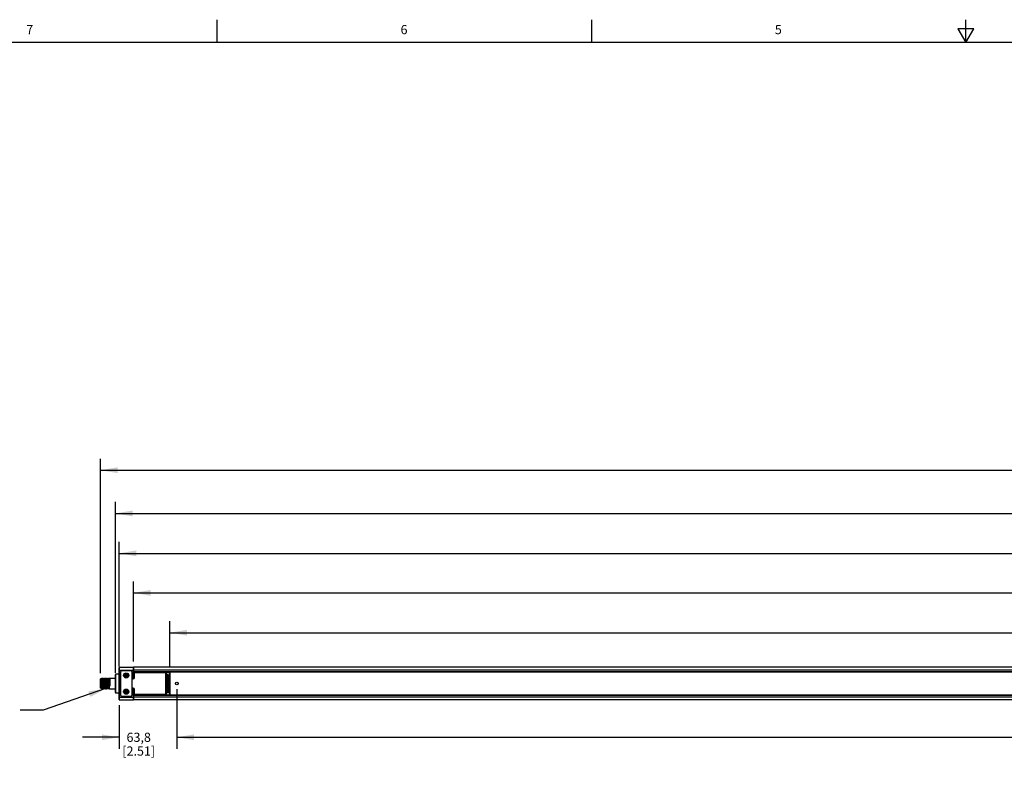
# Model space of a CAD drawing. Units: inches. Extents: x 0.5 to 33.6, y 0.5 to 21.6.
# Drawn here: x 6.7 to 17.5, y 13.4 to 21.6 of the extents above; entities that cross this region are included whole.
import ezdxf

# ---------------------------------------------------------------- set-up
doc = ezdxf.new("R2010")
doc.units = ezdxf.units.IN
doc.header["$LTSCALE"] = 1.87
doc.header["$MEASUREMENT"] = 0
doc.layers.get('0').update_dxf_attribs({"linetype": 'CONTINUOUS'})
for name, color, linetype in [('02___PRT_ALL_AXES', 7, 'CONTINUOUS'), ('AXIS_COSMETIC_THREADS', 7, 'CONTINUOUS'), ('NOTES', 7, 'CONTINUOUS'), ('SCHEME_DIMS', 7, 'CONTINUOUS')]:
    doc.layers.add(name, color=color, linetype=linetype)
doc.styles.add('TEXTSTYLE_2', font='txt', dxfattribs={"width": 0.8})
doc.dimstyles.new('DIMSTYLE_1', dxfattribs={"dimtxt": 0.1, "dimasz": 0.1875, "dimexe": 0.18, "dimexo": 0.0625, "dimgap": 0.09, "dimtad": 0, "dimtih": 1, "dimtoh": 1, "dimdec": 1, "dimlfac": 4, "dimzin": 4, "dimdsep": 46, "dimtxsty": 'STANDARD', "dimblk": '_FILLED', "dimblk1": '_FILLED', "dimblk2": '_FILLED', "dimcen": 0.09, "dimadec": 0, "dimazin": 0, "dimtp": 0.1, "dimtm": 0.1, "dimtfac": 1, "dimtdec": 1, "dimtofl": 0, "dimtmove": 0, "dimatfit": 3, "dimldrblk": '_FILLED', "dimfxl": 1, "dimtolj": 1, "dimtzin": 4, "dimarcsym": 0})
doc.dimstyles.new('DIMSTYLE_2', dxfattribs={"dimtxt": 0.1, "dimasz": 0.1875, "dimexe": 0.18, "dimexo": 0.0625, "dimgap": 0.09, "dimtad": 0, "dimtih": 1, "dimtoh": 1, "dimdec": 0, "dimlfac": 4, "dimzin": 4, "dimdsep": 46, "dimtxsty": 'STANDARD', "dimblk": '_FILLED', "dimblk1": '_FILLED', "dimblk2": '_FILLED', "dimcen": 0.09, "dimadec": 0, "dimazin": 0, "dimtp": 0.5, "dimtm": 0.5, "dimtfac": 1, "dimtdec": 0, "dimtofl": 0, "dimtmove": 0, "dimatfit": 3, "dimldrblk": '_FILLED', "dimfxl": 1, "dimtolj": 1, "dimtzin": 4, "dimarcsym": 0})
doc.dimstyles.get("Standard").update_dxf_attribs({"dimtxt": 0.1, "dimasz": 0.1875, "dimexe": 0.18, "dimexo": 0.0625, "dimgap": 0.09, "dimtad": 0, "dimtih": 1, "dimtoh": 1, "dimdec": 3, "dimzin": 4, "dimdsep": 46, "dimtxsty": 'STANDARD', "dimblk": '_FILLED', "dimblk1": '_FILLED', "dimblk2": '_FILLED', "dimcen": 0.09, "dimadec": 0, "dimazin": 0, "dimtol": 1, "dimtp": 0.005, "dimtm": 0.005, "dimtfac": 1, "dimtdec": 3, "dimtofl": 0, "dimtmove": 0, "dimatfit": 3, "dimldrblk": '_FILLED', "dimfxl": 1, "dimtolj": 1, "dimtzin": 4, "dimarcsym": 0})

# ---------------------------------------------------------------- blocks, each defined once
blk = doc.blocks.new('_FILLED')
at = {"color": 0, "linetype": 'BYBLOCK'}
blk.add_solid([(0, 0), (-1, 0.167), (-1, -0.167)], dxfattribs=at)
blk = doc.blocks.new('*D2')
at = {"layer": 'SCHEME_DIMS', "color": 2, "linetype": 'CONTINUOUS'}
for p, q in [((7.977, 14.59), (7.977, 15.464)), ((29.139, 14.54), (29.139, 15.464)), ((7.977, 15.339), (18.158, 15.339)), ((29.139, 15.339), (18.958, 15.339))]:
    blk.add_line(p, q, dxfattribs=at)
at = {"layer": 'SCHEME_DIMS', "color": 2, "linetype": 'CONTINUOUS', "xscale": 0.1875, "yscale": 0.1875, "zscale": 0.1875, "rotation": 180}
blk.add_blockref('_FILLED', (7.977, 15.339), dxfattribs=at)
at = {"layer": 'SCHEME_DIMS', "color": 2, "linetype": 'CONTINUOUS', "xscale": 0.1875, "yscale": 0.1875, "zscale": 0.1875}
blk.add_blockref('_FILLED', (29.139, 15.339), dxfattribs=at)
at = {"layer": 'SCHEME_DIMS', "color": 2, "linetype": 'CONTINUOUS', "insert": (18.458, 15.389), "char_height": 0.1, "width": 0.6, "attachment_point": 2, "line_spacing_factor": 0.9}
blk.add_mtext('2150\\P[84.7]', dxfattribs=at)
blk = doc.blocks.new('*D3')
at = {"layer": 'SCHEME_DIMS', "color": 2, "linetype": 'CONTINUOUS'}
for p, q in [((8.373, 14.536), (8.373, 15.03)), ((29.139, 14.595), (29.139, 15.03)), ((8.373, 14.905), (18.986, 14.905)), ((29.139, 14.905), (19.786, 14.905))]:
    blk.add_line(p, q, dxfattribs=at)
at = {"layer": 'SCHEME_DIMS', "color": 2, "linetype": 'CONTINUOUS', "xscale": 0.1875, "yscale": 0.1875, "zscale": 0.1875, "rotation": 180}
blk.add_blockref('_FILLED', (8.373, 14.905), dxfattribs=at)
at = {"layer": 'SCHEME_DIMS', "color": 2, "linetype": 'CONTINUOUS', "xscale": 0.1875, "yscale": 0.1875, "zscale": 0.1875}
blk.add_blockref('_FILLED', (29.139, 14.905), dxfattribs=at)
at = {"layer": 'SCHEME_DIMS', "color": 2, "linetype": 'CONTINUOUS', "insert": (19.286, 14.955), "char_height": 0.1, "width": 0.6, "attachment_point": 2, "line_spacing_factor": 0.9}
blk.add_mtext('2110\\P[83.1]', dxfattribs=at)
blk = doc.blocks.new('*D4')
at = {"layer": 'SCHEME_DIMS', "color": 2, "linetype": 'CONTINUOUS'}
for p, q in [((7.78, 14.467), (7.78, 16.33)), ((29.297, 14.512), (29.297, 16.33)), ((7.78, 16.205), (18.139, 16.205)), ((29.297, 16.205), (18.939, 16.205))]:
    blk.add_line(p, q, dxfattribs=at)
at = {"layer": 'SCHEME_DIMS', "color": 2, "linetype": 'CONTINUOUS', "xscale": 0.1875, "yscale": 0.1875, "zscale": 0.1875, "rotation": 180}
blk.add_blockref('_FILLED', (7.78, 16.205), dxfattribs=at)
at = {"layer": 'SCHEME_DIMS', "color": 2, "linetype": 'CONTINUOUS', "xscale": 0.1875, "yscale": 0.1875, "zscale": 0.1875}
blk.add_blockref('_FILLED', (29.297, 16.205), dxfattribs=at)
at = {"layer": 'SCHEME_DIMS', "color": 2, "linetype": 'CONTINUOUS', "insert": (18.439, 16.255), "char_height": 0.1, "width": 0.6, "attachment_point": 2, "line_spacing_factor": 0.9}
blk.add_mtext('2186\\P[86.1]', dxfattribs=at)
blk = doc.blocks.new('*D8')
at = {"layer": 'SCHEME_DIMS', "color": 2, "linetype": 'CONTINUOUS'}
for p, q in [((7.617, 14.465), (7.617, 16.801)), ((29.311, 14.45), (29.311, 16.801)), ((7.617, 16.676), (18.064, 16.676)), ((29.311, 16.676), (18.864, 16.676))]:
    blk.add_line(p, q, dxfattribs=at)
at = {"layer": 'SCHEME_DIMS', "color": 2, "linetype": 'CONTINUOUS', "xscale": 0.1875, "yscale": 0.1875, "zscale": 0.1875, "rotation": 180}
blk.add_blockref('_FILLED', (7.617, 16.676), dxfattribs=at)
at = {"layer": 'SCHEME_DIMS', "color": 2, "linetype": 'CONTINUOUS', "xscale": 0.1875, "yscale": 0.1875, "zscale": 0.1875}
blk.add_blockref('_FILLED', (29.311, 16.676), dxfattribs=at)
at = {"layer": 'SCHEME_DIMS', "color": 2, "linetype": 'CONTINUOUS', "insert": (18.364, 16.726), "char_height": 0.1, "width": 0.6, "attachment_point": 2, "line_spacing_factor": 0.9}
blk.add_mtext('2204\\P[86.8]', dxfattribs=at)
blk = doc.blocks.new('*D11')
at = {"layer": 'SCHEME_DIMS', "color": 2, "linetype": 'CONTINUOUS'}
for p, q in [((7.82, 14.537), (7.82, 15.895)), ((29.258, 14.585), (29.258, 15.895)), ((7.82, 15.77), (18.139, 15.77)), ((29.258, 15.77), (18.939, 15.77))]:
    blk.add_line(p, q, dxfattribs=at)
at = {"layer": 'SCHEME_DIMS', "color": 2, "linetype": 'CONTINUOUS', "xscale": 0.1875, "yscale": 0.1875, "zscale": 0.1875, "rotation": 180}
blk.add_blockref('_FILLED', (7.82, 15.77), dxfattribs=at)
at = {"layer": 'SCHEME_DIMS', "color": 2, "linetype": 'CONTINUOUS', "xscale": 0.1875, "yscale": 0.1875, "zscale": 0.1875}
blk.add_blockref('_FILLED', (29.258, 15.77), dxfattribs=at)
at = {"layer": 'SCHEME_DIMS', "color": 2, "linetype": 'CONTINUOUS', "insert": (18.439, 15.82), "char_height": 0.1, "width": 0.6, "attachment_point": 2, "line_spacing_factor": 0.9}
blk.add_mtext('2178\\P[85.8]', dxfattribs=at)
blk = doc.blocks.new('*D12')
at = {"layer": 'SCHEME_DIMS', "color": 2, "linetype": 'CONTINUOUS'}
for p, q in [((8.448, 14.288), (8.448, 13.64)), ((7.82, 14.116), (7.82, 13.64)), ((7.82, 13.765), (7.42, 13.765)), ((8.448, 13.765), (8.848, 13.765))]:
    blk.add_line(p, q, dxfattribs=at)
at = {"layer": 'SCHEME_DIMS', "color": 2, "linetype": 'CONTINUOUS', "xscale": 0.1875, "yscale": 0.1875, "zscale": 0.1875}
blk.add_blockref('_FILLED', (7.82, 13.765), dxfattribs=at)
at = {"layer": 'SCHEME_DIMS', "color": 2, "linetype": 'CONTINUOUS', "xscale": 0.1875, "yscale": 0.1875, "zscale": 0.1875, "rotation": 180}
blk.add_blockref('_FILLED', (8.448, 13.765), dxfattribs=at)
at = {"layer": 'SCHEME_DIMS', "color": 2, "linetype": 'CONTINUOUS', "insert": (8.034, 13.815), "char_height": 0.1, "width": 0.6, "attachment_point": 2, "line_spacing_factor": 0.9}
blk.add_mtext('63,8\\P[2.51]', dxfattribs=at)
blk = doc.blocks.new('*D13')
at = {"layer": 'SCHEME_DIMS', "color": 2, "linetype": 'CONTINUOUS'}
for p, q in [((8.448, 14.288), (8.448, 13.64)), ((29.117, 14.288), (29.117, 13.64)), ((8.448, 13.765), (18.082, 13.765)), ((29.117, 13.765), (19.482, 13.765))]:
    blk.add_line(p, q, dxfattribs=at)
at = {"layer": 'SCHEME_DIMS', "color": 2, "linetype": 'CONTINUOUS', "xscale": 0.1875, "yscale": 0.1875, "zscale": 0.1875, "rotation": 180}
blk.add_blockref('_FILLED', (8.448, 13.765), dxfattribs=at)
at = {"layer": 'SCHEME_DIMS', "color": 2, "linetype": 'CONTINUOUS', "xscale": 0.1875, "yscale": 0.1875, "zscale": 0.1875}
blk.add_blockref('_FILLED', (29.117, 13.765), dxfattribs=at)
at = {"layer": 'SCHEME_DIMS', "color": 2, "linetype": 'CONTINUOUS', "insert": (18.632, 13.815), "char_height": 0.1, "width": 1.2, "attachment_point": 2, "line_spacing_factor": 0.9}
blk.add_mtext('2100\\P[82.68]\\PDEFINED AREA', dxfattribs=at)

msp = doc.modelspace()

# ---------------------------------------------------------------- linework, layer by layer
at = {"color": 2, "linetype": 'CONTINUOUS'}
for p, q in [((8.89, 21.337), (8.89, 21.587)), ((12.969, 21.336), (12.969, 21.586)), ((17.043, 21.337), (17.043, 21.587)), ((16.957, 21.487), (17.043, 21.337)), ((17.13, 21.487), (16.957, 21.487)), ((17.043, 21.337), (17.13, 21.487)), ((33.352, 21.337), (0.736, 21.337))]:
    msp.add_line(p, q, dxfattribs=at)
at = {"color": 7, "linetype": 'CONTINUOUS'}
for p, q in [((7.82, 14.178), (7.82, 14.523)), ((7.825, 14.528), (7.977, 14.528)), ((7.948, 14.489), (7.849, 14.489)), ((7.977, 14.528), (7.977, 14.412)), ((7.978, 14.512), (7.977, 14.512)), ((7.978, 14.484), (7.977, 14.484)), ((7.978, 14.479), (7.978, 14.528)), ((29.139, 14.528), (7.978, 14.528)), ((7.978, 14.479), (29.139, 14.479)), ((8.368, 14.479), (8.368, 14.474)), ((8.371, 14.474), (8.371, 14.479)), ((7.617, 14.299), (7.617, 14.402)), ((7.627, 14.402), (7.617, 14.402)), ((7.627, 14.297), (7.627, 14.404)), ((7.628, 14.404), (7.627, 14.404)), ((7.63, 14.408), (7.628, 14.404)), ((7.63, 14.408), (7.632, 14.41)), ((7.63, 14.408), (7.63, 14.408)), ((7.632, 14.403), (7.632, 14.41)), ((7.635, 14.404), (7.632, 14.41)), ((7.632, 14.41), (7.632, 14.41)), ((7.635, 14.404), (7.635, 14.404)), ((7.635, 14.404), (7.635, 14.404)), ((7.638, 14.404), (7.635, 14.404)), ((7.641, 14.41), (7.637, 14.404)), ((7.641, 14.41), (7.641, 14.41)), ((7.645, 14.404), (7.642, 14.41)), ((7.642, 14.41), (7.642, 14.41)), ((7.645, 14.404), (7.645, 14.404)), ((7.647, 14.404), (7.645, 14.404)), ((7.65, 14.41), (7.647, 14.404)), ((7.65, 14.41), (7.65, 14.41)), ((7.655, 14.404), (7.652, 14.41)), ((7.652, 14.41), (7.652, 14.41)), ((7.655, 14.404), (7.655, 14.404)), ((7.657, 14.404), (7.655, 14.404)), ((7.66, 14.41), (7.657, 14.404)), ((7.66, 14.41), (7.66, 14.41)), ((7.665, 14.404), (7.661, 14.41)), ((7.661, 14.41), (7.661, 14.41)), ((7.665, 14.404), (7.665, 14.404)), ((7.667, 14.404), (7.665, 14.404)), ((7.67, 14.41), (7.667, 14.404)), ((7.67, 14.41), (7.67, 14.41)), ((7.674, 14.404), (7.671, 14.41)), ((7.671, 14.41), (7.671, 14.41)), ((7.674, 14.404), (7.674, 14.404)), ((7.677, 14.404), (7.674, 14.404)), ((7.68, 14.41), (7.676, 14.404)), ((7.68, 14.41), (7.68, 14.41)), ((7.684, 14.404), (7.681, 14.41)), ((7.681, 14.41), (7.681, 14.41)), ((7.684, 14.404), (7.684, 14.404)), ((7.686, 14.404), (7.684, 14.404)), ((7.689, 14.41), (7.686, 14.404)), ((7.689, 14.41), (7.689, 14.41)), ((7.694, 14.404), (7.691, 14.41)), ((7.691, 14.41), (7.691, 14.41)), ((7.694, 14.404), (7.694, 14.404)), ((7.696, 14.404), (7.694, 14.404)), ((7.699, 14.41), (7.696, 14.404)), ((7.699, 14.41), (7.699, 14.41)), ((7.704, 14.404), (7.7, 14.41)), ((7.7, 14.41), (7.7, 14.41)), ((7.704, 14.404), (7.704, 14.404)), ((7.706, 14.404), (7.704, 14.404)), ((7.709, 14.41), (7.706, 14.404)), ((7.709, 14.41), (7.709, 14.41)), ((7.713, 14.404), (7.71, 14.41)), ((7.71, 14.41), (7.71, 14.41)), ((7.713, 14.404), (7.713, 14.404)), ((7.716, 14.404), (7.713, 14.404)), ((7.719, 14.41), (7.715, 14.404)), ((7.719, 14.41), (7.719, 14.41)), ((7.78, 14.252), (7.78, 14.449)), ((7.834, 14.474), (7.834, 14.228)), ((7.898, 14.451), (7.888, 14.445)), ((7.888, 14.445), (7.888, 14.434)), ((7.888, 14.434), (7.898, 14.428)), ((7.908, 14.445), (7.898, 14.451)), ((7.898, 14.428), (7.908, 14.434)), ((7.908, 14.434), (7.908, 14.445)), ((7.962, 14.228), (7.962, 14.474)), ((7.977, 14.412), (7.962, 14.412)), ((7.962, 14.406), (7.975, 14.406)), ((7.964, 14.406), (7.964, 14.412)), ((7.967, 14.412), (7.967, 14.406)), ((7.977, 14.426), (7.978, 14.426)), ((7.984, 14.416), (7.984, 14.464)), ((7.994, 14.474), (8.317, 14.474)), ((8.326, 14.464), (8.326, 14.238)), ((8.331, 14.474), (8.331, 14.45)), ((8.331, 14.474), (8.373, 14.474)), ((8.338, 14.453), (8.331, 14.45)), ((8.339, 14.443), (8.331, 14.45)), ((8.331, 14.441), (8.331, 14.443)), ((8.331, 14.443), (8.363, 14.443)), ((8.331, 14.441), (8.35, 14.441)), ((8.331, 14.418), (8.331, 14.428)), ((8.332, 14.384), (8.332, 14.4)), ((8.35, 14.405), (8.337, 14.405)), ((8.35, 14.379), (8.337, 14.379)), ((8.34, 14.379), (8.34, 14.405)), ((8.35, 14.402), (8.35, 14.382)), ((8.35, 14.402), (8.352, 14.4)), ((8.35, 14.402), (8.363, 14.402)), ((8.352, 14.384), (8.35, 14.382)), ((8.363, 14.382), (8.35, 14.382)), ((8.36, 14.443), (8.36, 14.402)), ((8.36, 14.382), (8.36, 14.379)), ((8.363, 14.443), (8.366, 14.445)), ((8.363, 14.402), (8.366, 14.4)), ((8.363, 14.382), (8.366, 14.384)), ((8.373, 14.474), (8.373, 14.228)), ((7.627, 14.299), (7.617, 14.299)), ((7.627, 14.362), (7.628, 14.336)), ((7.627, 14.297), (7.629, 14.294)), ((7.629, 14.295), (7.63, 14.297)), ((7.629, 14.294), (7.629, 14.295)), ((7.63, 14.297), (7.633, 14.297)), ((7.633, 14.297), (7.636, 14.292)), ((7.633, 14.297), (7.633, 14.297)), ((7.636, 14.292), (7.636, 14.292)), ((7.637, 14.292), (7.64, 14.297)), ((7.637, 14.292), (7.637, 14.292)), ((7.64, 14.297), (7.642, 14.297)), ((7.642, 14.297), (7.645, 14.292)), ((7.642, 14.297), (7.642, 14.297)), ((7.642, 14.297), (7.642, 14.297)), ((7.645, 14.292), (7.645, 14.292)), ((7.647, 14.364), (7.648, 14.339)), ((7.647, 14.292), (7.65, 14.297)), ((7.647, 14.292), (7.647, 14.292)), ((7.65, 14.297), (7.652, 14.297)), ((7.652, 14.297), (7.655, 14.292)), ((7.652, 14.297), (7.652, 14.297)), ((7.652, 14.297), (7.652, 14.297)), ((7.655, 14.292), (7.655, 14.292)), ((7.657, 14.292), (7.656, 14.292)), ((7.657, 14.292), (7.66, 14.297)), ((7.66, 14.297), (7.662, 14.297)), ((7.662, 14.297), (7.665, 14.292)), ((7.662, 14.297), (7.662, 14.297)), ((7.665, 14.292), (7.665, 14.292)), ((7.666, 14.292), (7.669, 14.297)), ((7.666, 14.292), (7.666, 14.292)), ((7.669, 14.297), (7.672, 14.297)), ((7.672, 14.297), (7.675, 14.292)), ((7.672, 14.297), (7.672, 14.297)), ((7.672, 14.297), (7.672, 14.297)), ((7.675, 14.292), (7.675, 14.292)), ((7.676, 14.292), (7.679, 14.297)), ((7.676, 14.292), (7.676, 14.292)), ((7.679, 14.297), (7.681, 14.297)), ((7.681, 14.297), (7.684, 14.292)), ((7.681, 14.297), (7.681, 14.297)), ((7.681, 14.297), (7.681, 14.297)), ((7.683, 14.351), (7.683, 14.367)), ((7.684, 14.292), (7.684, 14.292)), ((7.686, 14.357), (7.687, 14.34)), ((7.686, 14.292), (7.689, 14.297)), ((7.686, 14.292), (7.686, 14.292)), ((7.689, 14.357), (7.689, 14.34)), ((7.689, 14.297), (7.691, 14.297)), ((7.691, 14.367), (7.692, 14.351)), ((7.691, 14.297), (7.694, 14.292)), ((7.691, 14.297), (7.691, 14.297)), ((7.694, 14.292), (7.694, 14.292)), ((7.696, 14.292), (7.695, 14.292)), ((7.696, 14.292), (7.699, 14.297)), ((7.699, 14.297), (7.701, 14.297)), ((7.701, 14.297), (7.704, 14.292)), ((7.701, 14.297), (7.701, 14.297)), ((7.701, 14.297), (7.701, 14.297)), ((7.704, 14.292), (7.704, 14.292)), ((7.705, 14.292), (7.708, 14.297)), ((7.705, 14.292), (7.705, 14.292)), ((7.708, 14.297), (7.711, 14.297)), ((7.711, 14.297), (7.714, 14.292)), ((7.711, 14.297), (7.711, 14.297)), ((7.711, 14.297), (7.711, 14.297)), ((7.713, 14.337), (7.713, 14.351)), ((7.713, 14.33), (7.713, 14.337)), ((7.713, 14.33), (7.716, 14.332)), ((7.713, 14.33), (7.722, 14.33)), ((7.714, 14.292), (7.714, 14.292)), ((7.716, 14.34), (7.716, 14.332)), ((7.716, 14.332), (7.719, 14.332)), ((7.718, 14.34), (7.719, 14.332)), ((7.719, 14.332), (7.722, 14.33)), ((7.721, 14.351), (7.721, 14.337)), ((7.721, 14.337), (7.722, 14.33)), ((7.898, 14.274), (7.888, 14.268)), ((7.888, 14.268), (7.888, 14.256)), ((7.908, 14.268), (7.898, 14.274)), ((7.908, 14.256), (7.908, 14.268)), ((7.975, 14.296), (7.962, 14.296)), ((7.962, 14.29), (7.977, 14.29)), ((7.964, 14.29), (7.964, 14.296)), ((7.967, 14.296), (7.967, 14.29)), ((7.977, 14.29), (7.977, 14.174)), ((7.977, 14.276), (7.978, 14.276)), ((7.984, 14.238), (7.984, 14.286)), ((8.331, 14.273), (8.331, 14.283)), ((8.332, 14.343), (8.332, 14.359)), ((8.332, 14.317), (8.332, 14.302)), ((8.35, 14.364), (8.337, 14.364)), ((8.35, 14.338), (8.337, 14.338)), ((8.35, 14.322), (8.337, 14.322)), ((8.35, 14.297), (8.337, 14.297)), ((8.34, 14.338), (8.34, 14.364)), ((8.34, 14.297), (8.34, 14.322)), ((8.35, 14.361), (8.35, 14.34)), ((8.35, 14.361), (8.352, 14.359)), ((8.35, 14.361), (8.363, 14.361)), ((8.352, 14.343), (8.35, 14.34)), ((8.363, 14.34), (8.35, 14.34)), ((8.35, 14.32), (8.35, 14.299)), ((8.35, 14.32), (8.352, 14.317)), ((8.35, 14.32), (8.363, 14.32)), ((8.352, 14.302), (8.35, 14.299)), ((8.363, 14.299), (8.35, 14.299)), ((8.36, 14.364), (8.36, 14.361)), ((8.36, 14.34), (8.36, 14.338)), ((8.36, 14.322), (8.36, 14.32)), ((8.36, 14.299), (8.36, 14.258)), ((8.363, 14.361), (8.366, 14.359)), ((8.363, 14.34), (8.366, 14.343)), ((8.363, 14.32), (8.366, 14.317)), ((8.363, 14.299), (8.366, 14.302)), ((7.825, 14.174), (7.977, 14.174)), ((7.849, 14.213), (7.948, 14.213)), ((7.888, 14.256), (7.898, 14.251)), ((7.898, 14.251), (7.908, 14.256)), ((7.978, 14.217), (7.977, 14.217)), ((7.978, 14.189), (7.977, 14.189)), ((7.978, 14.174), (7.978, 14.223)), ((29.139, 14.223), (7.978, 14.223)), ((29.139, 14.174), (7.978, 14.174)), ((8.317, 14.228), (7.994, 14.228)), ((8.331, 14.258), (8.331, 14.261)), ((8.331, 14.261), (8.35, 14.261)), ((8.331, 14.251), (8.339, 14.258)), ((8.331, 14.258), (8.363, 14.258)), ((8.331, 14.251), (8.331, 14.228)), ((8.331, 14.251), (8.338, 14.248)), ((8.331, 14.228), (8.373, 14.228)), ((8.363, 14.258), (8.366, 14.256)), ((8.368, 14.228), (8.368, 14.223)), ((8.371, 14.223), (8.371, 14.228))]:
    msp.add_line(p, q, dxfattribs=at)
at = {"color": 9, "linetype": 'CONTINUOUS'}
for p, q in [((7.82, 14.498), (7.977, 14.498)), ((7.825, 14.174), (7.825, 14.528)), ((29.139, 14.498), (7.978, 14.498)), ((7.978, 14.481), (29.139, 14.481)), ((7.785, 14.247), (7.785, 14.454)), ((7.977, 14.417), (7.962, 14.417)), ((7.962, 14.403), (7.975, 14.403)), ((7.975, 14.406), (7.975, 14.403)), ((7.984, 14.464), (7.987, 14.464)), ((7.984, 14.416), (7.987, 14.416)), ((7.987, 14.416), (7.987, 14.464)), ((7.994, 14.474), (7.994, 14.471)), ((7.994, 14.471), (8.317, 14.471)), ((8.317, 14.474), (8.317, 14.471)), ((8.324, 14.464), (8.324, 14.238)), ((8.326, 14.464), (8.324, 14.464)), ((8.338, 14.474), (8.338, 14.453)), ((8.346, 14.445), (8.338, 14.453)), ((8.346, 14.445), (8.366, 14.445)), ((8.36, 14.441), (8.35, 14.441)), ((8.35, 14.405), (8.35, 14.418)), ((8.35, 14.364), (8.35, 14.379)), ((8.352, 14.4), (8.352, 14.384)), ((8.352, 14.4), (8.366, 14.4)), ((8.366, 14.384), (8.352, 14.384)), ((8.363, 14.443), (8.363, 14.402)), ((8.363, 14.382), (8.363, 14.361)), ((8.366, 14.474), (8.366, 14.228)), ((8.366, 14.445), (8.366, 14.4)), ((8.366, 14.384), (8.366, 14.359)), ((7.975, 14.299), (7.962, 14.299)), ((7.962, 14.285), (7.977, 14.285)), ((7.975, 14.296), (7.975, 14.299)), ((7.984, 14.286), (7.987, 14.286)), ((7.987, 14.238), (7.987, 14.286)), ((8.35, 14.322), (8.35, 14.338)), ((8.35, 14.283), (8.35, 14.297)), ((8.352, 14.359), (8.352, 14.343)), ((8.352, 14.359), (8.366, 14.359)), ((8.366, 14.343), (8.352, 14.343)), ((8.352, 14.317), (8.352, 14.302)), ((8.352, 14.317), (8.366, 14.317)), ((8.366, 14.302), (8.352, 14.302)), ((8.363, 14.34), (8.363, 14.32)), ((8.363, 14.299), (8.363, 14.258)), ((8.366, 14.343), (8.366, 14.317)), ((8.366, 14.302), (8.366, 14.256)), ((7.82, 14.203), (7.977, 14.203)), ((29.139, 14.22), (7.978, 14.22)), ((29.139, 14.203), (7.978, 14.203)), ((7.984, 14.238), (7.987, 14.238)), ((7.994, 14.228), (7.994, 14.231)), ((8.317, 14.231), (7.994, 14.231)), ((8.317, 14.228), (8.317, 14.231)), ((8.326, 14.238), (8.324, 14.238)), ((8.338, 14.248), (8.346, 14.256)), ((8.338, 14.248), (8.338, 14.228)), ((8.366, 14.256), (8.346, 14.256)), ((8.36, 14.261), (8.35, 14.261))]:
    msp.add_line(p, q, dxfattribs=at)
at = {"color": 7, "linetype": 'CONTINUOUS'}
for points in [[(7.627, 14.39), (7.627, 14.384), (7.627, 14.377), (7.627, 14.369), (7.628, 14.361)], [(7.627, 14.385), (7.627, 14.378), (7.627, 14.37), (7.627, 14.362)], [(7.628, 14.404), (7.628, 14.404), (7.628, 14.404), (7.628, 14.401), (7.629, 14.398)], [(7.629, 14.398), (7.629, 14.394), (7.629, 14.388), (7.629, 14.381), (7.63, 14.374), (7.63, 14.366), (7.63, 14.357), (7.631, 14.34)], [(7.63, 14.408), (7.63, 14.408), (7.631, 14.407), (7.631, 14.406), (7.632, 14.403)], [(7.634, 14.359), (7.634, 14.368), (7.634, 14.375), (7.634, 14.383), (7.633, 14.39), (7.633, 14.396), (7.633, 14.401), (7.633, 14.405), (7.633, 14.408), (7.632, 14.409), (7.632, 14.41)], [(7.632, 14.403), (7.632, 14.398), (7.632, 14.392), (7.632, 14.385), (7.633, 14.377), (7.633, 14.369), (7.633, 14.36)], [(7.635, 14.404), (7.636, 14.403), (7.636, 14.4), (7.636, 14.397), (7.636, 14.391), (7.637, 14.385), (7.637, 14.378), (7.637, 14.371), (7.637, 14.363)], [(7.638, 14.404), (7.638, 14.404), (7.638, 14.402), (7.638, 14.398), (7.639, 14.394), (7.639, 14.388), (7.639, 14.381), (7.639, 14.374), (7.64, 14.366), (7.64, 14.357), (7.64, 14.34)], [(7.641, 14.41), (7.641, 14.409), (7.641, 14.407), (7.641, 14.403), (7.642, 14.398), (7.642, 14.392), (7.642, 14.385), (7.642, 14.377), (7.643, 14.369), (7.643, 14.36), (7.643, 14.341)], [(7.644, 14.36), (7.644, 14.369), (7.644, 14.377), (7.643, 14.385), (7.643, 14.392), (7.643, 14.398), (7.643, 14.403), (7.642, 14.407), (7.642, 14.409), (7.642, 14.41)], [(7.645, 14.404), (7.645, 14.403), (7.646, 14.401), (7.646, 14.397), (7.646, 14.393), (7.646, 14.387), (7.647, 14.38), (7.647, 14.372), (7.647, 14.364)], [(7.647, 14.404), (7.648, 14.404), (7.648, 14.402), (7.648, 14.398), (7.648, 14.394), (7.649, 14.388), (7.649, 14.381), (7.649, 14.374), (7.649, 14.366), (7.65, 14.357), (7.65, 14.34)], [(7.65, 14.41), (7.651, 14.409), (7.651, 14.407), (7.651, 14.403), (7.651, 14.398), (7.652, 14.392), (7.652, 14.385), (7.652, 14.377), (7.652, 14.369), (7.653, 14.36)], [(7.653, 14.384), (7.653, 14.391), (7.653, 14.398), (7.652, 14.403), (7.652, 14.407), (7.652, 14.409), (7.652, 14.41)], [(7.654, 14.36), (7.654, 14.368), (7.653, 14.377), (7.653, 14.384)], [(7.655, 14.404), (7.655, 14.404), (7.655, 14.402), (7.655, 14.398), (7.656, 14.394), (7.656, 14.388), (7.656, 14.381)], [(7.656, 14.381), (7.656, 14.374), (7.657, 14.366), (7.657, 14.357), (7.657, 14.34)], [(7.657, 14.404), (7.657, 14.404), (7.658, 14.402), (7.658, 14.398), (7.658, 14.394), (7.658, 14.388), (7.659, 14.381)], [(7.659, 14.381), (7.659, 14.374), (7.659, 14.366), (7.659, 14.357), (7.66, 14.34)], [(7.66, 14.41), (7.66, 14.409), (7.661, 14.407), (7.661, 14.403), (7.661, 14.398), (7.661, 14.391), (7.662, 14.384)], [(7.664, 14.342), (7.664, 14.36), (7.663, 14.369), (7.663, 14.378), (7.663, 14.386), (7.663, 14.393), (7.662, 14.398), (7.662, 14.403), (7.662, 14.407), (7.662, 14.409), (7.661, 14.41)], [(7.662, 14.384), (7.662, 14.377), (7.662, 14.368), (7.662, 14.36)], [(7.665, 14.404), (7.665, 14.404), (7.665, 14.402), (7.665, 14.398), (7.665, 14.394), (7.666, 14.388), (7.666, 14.381), (7.666, 14.374), (7.666, 14.366), (7.667, 14.357), (7.667, 14.34)], [(7.667, 14.404), (7.667, 14.404), (7.667, 14.402), (7.668, 14.398), (7.668, 14.394), (7.668, 14.388), (7.668, 14.381), (7.669, 14.374), (7.669, 14.366), (7.669, 14.357), (7.67, 14.34)], [(7.67, 14.41), (7.67, 14.409), (7.67, 14.407), (7.671, 14.403), (7.671, 14.398), (7.671, 14.393), (7.671, 14.386), (7.672, 14.378), (7.672, 14.369), (7.672, 14.36), (7.673, 14.342)], [(7.674, 14.342), (7.673, 14.36), (7.673, 14.369), (7.673, 14.378), (7.673, 14.386), (7.672, 14.393), (7.672, 14.398), (7.672, 14.403), (7.672, 14.407), (7.671, 14.409), (7.671, 14.41)], [(7.674, 14.404), (7.674, 14.404), (7.675, 14.402), (7.675, 14.398), (7.675, 14.394), (7.675, 14.388), (7.676, 14.381), (7.676, 14.374), (7.676, 14.366), (7.676, 14.357), (7.677, 14.34)], [(7.677, 14.404), (7.677, 14.404), (7.677, 14.402), (7.677, 14.398), (7.678, 14.394), (7.678, 14.388), (7.678, 14.381), (7.678, 14.374), (7.679, 14.366), (7.679, 14.357), (7.679, 14.34)], [(7.68, 14.41), (7.68, 14.409), (7.68, 14.407), (7.68, 14.403), (7.681, 14.398), (7.681, 14.393), (7.681, 14.386), (7.681, 14.378), (7.682, 14.369), (7.682, 14.36), (7.682, 14.342)], [(7.683, 14.367), (7.683, 14.375), (7.682, 14.383), (7.682, 14.39), (7.682, 14.396), (7.682, 14.401), (7.681, 14.405), (7.681, 14.408), (7.681, 14.409), (7.681, 14.41)], [(7.684, 14.404), (7.684, 14.404), (7.684, 14.402), (7.685, 14.398), (7.685, 14.394), (7.685, 14.388), (7.685, 14.381), (7.686, 14.374), (7.686, 14.366), (7.686, 14.357)], [(7.686, 14.404), (7.687, 14.404), (7.687, 14.402), (7.687, 14.398), (7.687, 14.394), (7.688, 14.388), (7.688, 14.381), (7.688, 14.374), (7.688, 14.366), (7.689, 14.357)], [(7.689, 14.41), (7.69, 14.409), (7.69, 14.408), (7.69, 14.405), (7.69, 14.401), (7.69, 14.396), (7.691, 14.39), (7.691, 14.383), (7.691, 14.375), (7.691, 14.367)], [(7.693, 14.36), (7.693, 14.369), (7.692, 14.377), (7.692, 14.385), (7.692, 14.392), (7.692, 14.398), (7.691, 14.403), (7.691, 14.407), (7.691, 14.409), (7.691, 14.41)], [(7.694, 14.404), (7.694, 14.404), (7.694, 14.402), (7.694, 14.398), (7.695, 14.394), (7.695, 14.388), (7.695, 14.381), (7.695, 14.374), (7.696, 14.366), (7.696, 14.357), (7.696, 14.34)], [(7.696, 14.404), (7.696, 14.404), (7.697, 14.402), (7.697, 14.398), (7.697, 14.394), (7.697, 14.388), (7.698, 14.381), (7.698, 14.374), (7.698, 14.366), (7.698, 14.357), (7.699, 14.34)], [(7.699, 14.41), (7.699, 14.409), (7.7, 14.407), (7.7, 14.403), (7.7, 14.398), (7.7, 14.392), (7.701, 14.385), (7.701, 14.377), (7.701, 14.369), (7.701, 14.36), (7.702, 14.341)], [(7.703, 14.342), (7.703, 14.36), (7.702, 14.369), (7.702, 14.377), (7.702, 14.385), (7.702, 14.392), (7.701, 14.398), (7.701, 14.403), (7.701, 14.407), (7.701, 14.409), (7.7, 14.41)], [(7.704, 14.404), (7.704, 14.404), (7.704, 14.402), (7.704, 14.398), (7.704, 14.394), (7.705, 14.388), (7.705, 14.381), (7.705, 14.374), (7.705, 14.366), (7.706, 14.357), (7.706, 14.34)], [(7.706, 14.404), (7.706, 14.404), (7.706, 14.402), (7.707, 14.398), (7.707, 14.394), (7.707, 14.388), (7.707, 14.381), (7.708, 14.374), (7.708, 14.366), (7.708, 14.357), (7.709, 14.34)], [(7.709, 14.41), (7.709, 14.409), (7.709, 14.407), (7.71, 14.403), (7.71, 14.398), (7.71, 14.392), (7.71, 14.385), (7.711, 14.377), (7.711, 14.369), (7.711, 14.36), (7.712, 14.342)], [(7.713, 14.351), (7.712, 14.36), (7.712, 14.369), (7.712, 14.378), (7.712, 14.386), (7.711, 14.393), (7.711, 14.399), (7.711, 14.403), (7.711, 14.407), (7.71, 14.409), (7.71, 14.41)], [(7.713, 14.404), (7.713, 14.404), (7.714, 14.402), (7.714, 14.398), (7.714, 14.394), (7.714, 14.388), (7.715, 14.381), (7.715, 14.374), (7.715, 14.366), (7.715, 14.357), (7.716, 14.34)], [(7.716, 14.404), (7.716, 14.404), (7.716, 14.402), (7.716, 14.398), (7.717, 14.394), (7.717, 14.388), (7.717, 14.381), (7.717, 14.374), (7.718, 14.366), (7.718, 14.357), (7.718, 14.34)], [(7.719, 14.41), (7.719, 14.409), (7.719, 14.407), (7.719, 14.403), (7.72, 14.399), (7.72, 14.393), (7.72, 14.386), (7.72, 14.378), (7.721, 14.369), (7.721, 14.36), (7.721, 14.351)], [(8.341, 14.443), (8.342, 14.443), (8.343, 14.444), (8.345, 14.445), (8.346, 14.445)], [(7.628, 14.361), (7.628, 14.344), (7.628, 14.335), (7.629, 14.327), (7.629, 14.32), (7.629, 14.313), (7.629, 14.308), (7.63, 14.303), (7.63, 14.3), (7.63, 14.298), (7.63, 14.297)], [(7.628, 14.336), (7.628, 14.328), (7.628, 14.32), (7.628, 14.313), (7.628, 14.307), (7.628, 14.302), (7.629, 14.298), (7.629, 14.296), (7.629, 14.295), (7.629, 14.294)], [(7.631, 14.34), (7.631, 14.332), (7.631, 14.324), (7.631, 14.317), (7.632, 14.311), (7.632, 14.305), (7.632, 14.301), (7.632, 14.299), (7.633, 14.297), (7.633, 14.297)], [(7.633, 14.36), (7.634, 14.341), (7.634, 14.332), (7.634, 14.324), (7.634, 14.316), (7.635, 14.309), (7.635, 14.303), (7.635, 14.298), (7.635, 14.295), (7.636, 14.292), (7.636, 14.292)], [(7.637, 14.292), (7.637, 14.292), (7.637, 14.295), (7.636, 14.298), (7.636, 14.303), (7.636, 14.309), (7.636, 14.316), (7.635, 14.324), (7.635, 14.332), (7.635, 14.341), (7.634, 14.359)], [(7.637, 14.363), (7.638, 14.345), (7.638, 14.337), (7.638, 14.329), (7.639, 14.321), (7.639, 14.315), (7.639, 14.309), (7.639, 14.304), (7.64, 14.3), (7.64, 14.298), (7.64, 14.297), (7.64, 14.297)], [(7.64, 14.34), (7.641, 14.332), (7.641, 14.324), (7.641, 14.317), (7.641, 14.311), (7.642, 14.305), (7.642, 14.301), (7.642, 14.299), (7.642, 14.297)], [(7.643, 14.341), (7.644, 14.332), (7.644, 14.324), (7.644, 14.316), (7.644, 14.309), (7.645, 14.303), (7.645, 14.298), (7.645, 14.295), (7.645, 14.292), (7.645, 14.292)], [(7.647, 14.292), (7.647, 14.292), (7.646, 14.295), (7.646, 14.298), (7.646, 14.303), (7.646, 14.309), (7.645, 14.316), (7.645, 14.324), (7.645, 14.332), (7.645, 14.342), (7.644, 14.36)], [(7.648, 14.339), (7.648, 14.33), (7.648, 14.323), (7.649, 14.316), (7.649, 14.31), (7.649, 14.305), (7.649, 14.301), (7.65, 14.298), (7.65, 14.297), (7.65, 14.297)], [(7.65, 14.34), (7.65, 14.332), (7.651, 14.324), (7.651, 14.317), (7.651, 14.311), (7.651, 14.305), (7.652, 14.301), (7.652, 14.299), (7.652, 14.297)], [(7.653, 14.36), (7.653, 14.342), (7.653, 14.332), (7.654, 14.324), (7.654, 14.316), (7.654, 14.309), (7.654, 14.303), (7.655, 14.298), (7.655, 14.295), (7.655, 14.292), (7.655, 14.292)], [(7.656, 14.292), (7.656, 14.292), (7.656, 14.295), (7.656, 14.298), (7.656, 14.303), (7.655, 14.309), (7.655, 14.316), (7.655, 14.324), (7.655, 14.333), (7.654, 14.342), (7.654, 14.36)], [(7.657, 14.34), (7.658, 14.332), (7.658, 14.324), (7.658, 14.317), (7.658, 14.311), (7.659, 14.305), (7.659, 14.301), (7.659, 14.299), (7.659, 14.297), (7.66, 14.297)], [(7.66, 14.34), (7.66, 14.332), (7.66, 14.324), (7.661, 14.317), (7.661, 14.311), (7.661, 14.305), (7.661, 14.301), (7.662, 14.299), (7.662, 14.297), (7.662, 14.297)], [(7.662, 14.36), (7.663, 14.342), (7.663, 14.333), (7.663, 14.324), (7.664, 14.316), (7.664, 14.309), (7.664, 14.303), (7.664, 14.298), (7.665, 14.295), (7.665, 14.292), (7.665, 14.292)], [(7.666, 14.292), (7.666, 14.292), (7.666, 14.295), (7.666, 14.298), (7.665, 14.303), (7.665, 14.309), (7.665, 14.316), (7.665, 14.324), (7.664, 14.333), (7.664, 14.342)], [(7.667, 14.34), (7.667, 14.332), (7.668, 14.324), (7.668, 14.317), (7.668, 14.311), (7.668, 14.305), (7.669, 14.301), (7.669, 14.299), (7.669, 14.297), (7.669, 14.297)], [(7.67, 14.34), (7.67, 14.332), (7.67, 14.324), (7.67, 14.317), (7.671, 14.311), (7.671, 14.305), (7.671, 14.301), (7.671, 14.299), (7.672, 14.297)], [(7.673, 14.342), (7.673, 14.333), (7.673, 14.324), (7.673, 14.316), (7.674, 14.309), (7.674, 14.303), (7.674, 14.298), (7.674, 14.295), (7.674, 14.292), (7.675, 14.292)], [(7.676, 14.292), (7.676, 14.292), (7.676, 14.295), (7.675, 14.298), (7.675, 14.303), (7.675, 14.309), (7.675, 14.316), (7.674, 14.324), (7.674, 14.333), (7.674, 14.342)], [(7.677, 14.34), (7.677, 14.332), (7.677, 14.324), (7.678, 14.317), (7.678, 14.311), (7.678, 14.305), (7.678, 14.301), (7.679, 14.299), (7.679, 14.297), (7.679, 14.297)], [(7.679, 14.34), (7.68, 14.332), (7.68, 14.324), (7.68, 14.317), (7.68, 14.311), (7.681, 14.305), (7.681, 14.301), (7.681, 14.299), (7.681, 14.297)], [(7.682, 14.342), (7.683, 14.333), (7.683, 14.324), (7.683, 14.316), (7.683, 14.309), (7.684, 14.303), (7.684, 14.298), (7.684, 14.295), (7.684, 14.292), (7.684, 14.292)], [(7.686, 14.292), (7.686, 14.292), (7.685, 14.295), (7.685, 14.298), (7.685, 14.303), (7.685, 14.309), (7.684, 14.316), (7.684, 14.324), (7.684, 14.332), (7.684, 14.341), (7.683, 14.351)], [(7.687, 14.34), (7.687, 14.332), (7.687, 14.324), (7.687, 14.317), (7.688, 14.311), (7.688, 14.305), (7.688, 14.301), (7.688, 14.299), (7.689, 14.297), (7.689, 14.297)], [(7.689, 14.34), (7.689, 14.332), (7.69, 14.324), (7.69, 14.317), (7.69, 14.311), (7.69, 14.305), (7.691, 14.301), (7.691, 14.299), (7.691, 14.297), (7.691, 14.297)], [(7.692, 14.351), (7.692, 14.341), (7.692, 14.332), (7.693, 14.324), (7.693, 14.316), (7.693, 14.309), (7.693, 14.303), (7.694, 14.298), (7.694, 14.295), (7.694, 14.292), (7.694, 14.292)], [(7.695, 14.292), (7.695, 14.292), (7.695, 14.295), (7.695, 14.298), (7.695, 14.303), (7.694, 14.309), (7.694, 14.316), (7.694, 14.324), (7.694, 14.332), (7.693, 14.341), (7.693, 14.36)], [(7.696, 14.34), (7.697, 14.332), (7.697, 14.324), (7.697, 14.317), (7.697, 14.311), (7.698, 14.305), (7.698, 14.301), (7.698, 14.299), (7.698, 14.297), (7.699, 14.297)], [(7.699, 14.34), (7.699, 14.332), (7.699, 14.324), (7.7, 14.317), (7.7, 14.311), (7.7, 14.305), (7.7, 14.301), (7.701, 14.299), (7.701, 14.297)], [(7.702, 14.341), (7.702, 14.332), (7.702, 14.324), (7.703, 14.316), (7.703, 14.309), (7.703, 14.303), (7.703, 14.298), (7.704, 14.295), (7.704, 14.292), (7.704, 14.292)], [(7.705, 14.292), (7.705, 14.292), (7.705, 14.295), (7.705, 14.298), (7.704, 14.303), (7.704, 14.309), (7.704, 14.316), (7.704, 14.324), (7.703, 14.332), (7.703, 14.342)], [(7.706, 14.34), (7.706, 14.332), (7.707, 14.324), (7.707, 14.317), (7.707, 14.311), (7.707, 14.305), (7.708, 14.301), (7.708, 14.299), (7.708, 14.297), (7.708, 14.297)], [(7.709, 14.34), (7.709, 14.332), (7.709, 14.324), (7.709, 14.317), (7.71, 14.311), (7.71, 14.305), (7.71, 14.301), (7.71, 14.299), (7.711, 14.297)], [(7.712, 14.342), (7.712, 14.332), (7.712, 14.324), (7.712, 14.316), (7.713, 14.309), (7.713, 14.303), (7.713, 14.298), (7.713, 14.295), (7.714, 14.292), (7.714, 14.292)], [(8.346, 14.256), (8.345, 14.257), (8.343, 14.258), (8.342, 14.258), (8.341, 14.258)]]:
    msp.add_lwpolyline(points, dxfattribs=at)
for centre, radius in [((7.898, 14.439), 0.00394), ((7.898, 14.262), 0.00394), ((8.448, 14.351), 0.0148)]:
    msp.add_circle(centre, radius, dxfattribs=at)
at = {"color": 9, "linetype": 'CONTINUOUS'}
for centre in [(7.898, 14.439), (7.898, 14.262)]:
    msp.add_circle(centre, 0.00295, dxfattribs=at)
at = {"color": 7, "linetype": 'CONTINUOUS'}
for centre, radius, start, end in [((7.825, 14.523), 0.00492, 90, 180), ((7.849, 14.474), 0.0148, 90, 180), ((7.948, 14.474), 0.0148, 0, 90), ((7.785, 14.449), 0.00492, 90, 180), ((7.975, 14.416), 0.00984, 270, 360), ((7.994, 14.464), 0.00984, 90, 180), ((8.317, 14.464), 0.00984, 0, 90), ((8.331, 14.446), 0.00492, 180, 270), ((8.337, 14.4), 0.00492, 90, 180), ((8.337, 14.384), 0.00492, 180, 270), ((8.35, 14.441), 0.00984, 167.1822, 180), ((8.35, 14.441), 0.00984, 0, 12.8178), ((7.975, 14.286), 0.00984, 0, 90), ((8.337, 14.359), 0.00492, 90, 180), ((8.337, 14.343), 0.00492, 180, 270), ((8.337, 14.317), 0.00492, 90, 180), ((8.337, 14.302), 0.00492, 180, 270), ((7.785, 14.252), 0.00492, 180, 270), ((7.825, 14.178), 0.00492, 180, 270), ((7.849, 14.228), 0.0148, 180, 270), ((7.948, 14.228), 0.0148, 270, 360), ((7.994, 14.238), 0.00984, 180, 270), ((8.317, 14.238), 0.00984, 270, 360), ((8.331, 14.256), 0.00492, 90, 180), ((8.35, 14.261), 0.00984, 180, 193.04), ((8.35, 14.261), 0.00984, 347.1822, 360)]:
    msp.add_arc(centre, radius, start, end, dxfattribs=at)
at = {"color": 9, "linetype": 'CONTINUOUS'}
for centre, radius, start, end in [((7.975, 14.416), 0.0128, 270, 360), ((7.994, 14.464), 0.00689, 90, 180), ((8.317, 14.464), 0.00689, 0, 90), ((7.975, 14.286), 0.0128, 0, 90), ((7.994, 14.238), 0.00689, 180, 270), ((8.317, 14.238), 0.00689, 270, 360)]:
    msp.add_arc(centre, radius, start, end, dxfattribs=at)
at = {"color": 7, "linetype": 'CONTINUOUS'}
for centre, start_param, end_param in [((8.363, 14.445), -3.141593, -3.01942), ((8.363, 14.4), -0.122173, 0), ((8.363, 14.384), -3.141593, -3.01942), ((8.363, 14.359), -0.122173, 0), ((8.363, 14.343), -3.141593, -3.01942), ((8.363, 14.317), -0.122173, 0), ((8.363, 14.302), -3.141593, -3.01942), ((8.363, 14.256), -0.122173, 0)]:
    msp.add_ellipse(centre, major_axis=(0, 0.00246), ratio=0.122785, start_param=start_param, end_param=end_param, dxfattribs=at)
at = {"layer": '02___PRT_ALL_AXES', "color": 7, "linetype": 'CONTINUOUS'}
for p, q in [((7.978, 14.406), (7.978, 14.479)), ((8.331, 14.479), (8.331, 14.474)), ((8.34, 14.474), (8.34, 14.479)), ((8.36, 14.474), (8.36, 14.479)), ((7.632, 14.41), (7.632, 14.41)), ((7.641, 14.41), (7.642, 14.41)), ((7.65, 14.41), (7.652, 14.41)), ((7.66, 14.41), (7.661, 14.41)), ((7.67, 14.41), (7.671, 14.41)), ((7.68, 14.41), (7.681, 14.41)), ((7.689, 14.41), (7.691, 14.41)), ((7.699, 14.41), (7.7, 14.41)), ((7.709, 14.41), (7.71, 14.41)), ((7.719, 14.41), (7.78, 14.41)), ((7.82, 14.454), (7.785, 14.454)), ((8.36, 14.428), (8.331, 14.428)), ((8.331, 14.418), (8.36, 14.418)), ((8.359, 14.364), (8.359, 14.379)), ((8.359, 14.379), (8.361, 14.379)), ((8.36, 14.428), (8.36, 14.441)), ((8.36, 14.402), (8.36, 14.418)), ((8.36, 14.379), (8.36, 14.382)), ((8.361, 14.364), (8.361, 14.379)), ((7.636, 14.292), (7.637, 14.292)), ((7.645, 14.292), (7.647, 14.292)), ((7.655, 14.292), (7.656, 14.292)), ((7.665, 14.292), (7.666, 14.292)), ((7.675, 14.292), (7.676, 14.292)), ((7.684, 14.292), (7.686, 14.292)), ((7.694, 14.292), (7.695, 14.292)), ((7.704, 14.292), (7.705, 14.292)), ((7.714, 14.292), (7.78, 14.292)), ((7.978, 14.223), (7.978, 14.295)), ((8.36, 14.283), (8.331, 14.283)), ((8.331, 14.273), (8.36, 14.273)), ((8.359, 14.364), (8.361, 14.364)), ((8.359, 14.322), (8.359, 14.338)), ((8.359, 14.338), (8.361, 14.338)), ((8.359, 14.322), (8.361, 14.322)), ((8.36, 14.361), (8.36, 14.364)), ((8.36, 14.338), (8.36, 14.34)), ((8.36, 14.32), (8.36, 14.322)), ((8.36, 14.283), (8.36, 14.299)), ((8.36, 14.261), (8.36, 14.273)), ((8.361, 14.322), (8.361, 14.338)), ((7.82, 14.247), (7.785, 14.247)), ((8.331, 14.228), (8.331, 14.223)), ((8.34, 14.223), (8.34, 14.228)), ((8.36, 14.223), (8.36, 14.228))]:
    msp.add_line(p, q, dxfattribs=at)
at = {"layer": '02___PRT_ALL_AXES', "color": 9, "linetype": 'CONTINUOUS'}
for p, q in [((8.35, 14.428), (8.35, 14.441)), ((8.35, 14.261), (8.35, 14.273))]:
    msp.add_line(p, q, dxfattribs=at)
at = {"layer": '02___PRT_ALL_AXES', "color": 7, "linetype": 'CONTINUOUS'}
for centre in [(8.331, 14.423), (8.331, 14.278)]:
    msp.add_arc(centre, 0.00492, 90, 270, dxfattribs=at)
at = {"layer": 'AXIS_COSMETIC_THREADS', "color": 7, "linetype": 'CONTINUOUS'}
for centre, radius in [((7.898, 14.439), 0.0281), ((7.898, 14.439), 0.0218), ((7.898, 14.262), 0.0281), ((7.898, 14.262), 0.0218)]:
    msp.add_circle(centre, radius, dxfattribs=at)

# ---------------------------------------------------------------- texts
at = {"color": 2, "linetype": 'CONTINUOUS', "char_height": 0.1, "width": 0.08, "attachment_point": 2, "line_spacing_factor": 0.9, "style": 'TEXTSTYLE_2'}
for s, insert in [('7', (6.847, 21.529)), ('6', (10.924, 21.529)), ('5', (15.001, 21.529))]:
    msp.add_mtext(s, dxfattribs=dict(at, insert=insert))

# ---------------------------------------------------------------- dimensions: what is measured, and where the dimension line sits
at = {"layer": 'SCHEME_DIMS', "color": 2, "linetype": 'CONTINUOUS'}
for base, p1, p2, picture, middle in [((7.617, 16.676), (29.311, 14.45), (7.617, 14.465), '*D8', (18.339, 16.601)), ((7.78, 16.205), (29.297, 14.512), (7.78, 14.467), '*D4', (18.414, 16.13)), ((7.82, 15.77), (29.258, 14.585), (7.82, 14.537), '*D11', (18.414, 15.695))]:
    dim = msp.add_linear_dim(base=base, p1=p1, p2=p2, angle=180, dimstyle='DIMSTYLE_2', dxfattribs=at)
    dim.commit()
    dim.dimension.update_dxf_attribs({"geometry": picture, "text_midpoint": middle, "dimtype": 160})
for base, p1, p2, dimstyle, picture, middle in [((29.139, 15.339), (7.977, 14.59), (29.139, 14.54), 'DIMSTYLE_2', '*D2', (18.433, 15.264)), ((29.139, 14.905), (8.373, 14.536), (29.139, 14.595), 'DIMSTYLE_2', '*D3', (19.261, 14.83)), ((8.448, 13.765), (7.82, 14.116), (8.448, 14.288), 'DIMSTYLE_1', '*D12', (8.009, 13.69))]:
    dim = msp.add_linear_dim(base=base, p1=p1, p2=p2, dimstyle=dimstyle, dxfattribs=at)
    dim.commit()
    dim.dimension.update_dxf_attribs({"geometry": picture, "text_midpoint": middle, "dimtype": 160})
dim = msp.add_linear_dim(base=(29.117, 13.765), p1=(8.448, 14.288), p2=(29.117, 14.288), text='<>\\PDEFINED AREA', dimstyle='DIMSTYLE_1', dxfattribs=at)
dim.commit()
dim.dimension.update_dxf_attribs({"geometry": '*D13', "text_midpoint": (18.332, 13.615), "dimtype": 160})

# ---------------------------------------------------------------- leaders
at = {"layer": 'NOTES', "color": 2, "linetype": 'CONTINUOUS'}
msp.add_leader([(7.674, 14.295), (6.992, 14.062), (6.742, 14.062)], dimstyle='STANDARD', override={"dimtad": 0}, dxfattribs=at)

doc.saveas('drawing.dxf')
